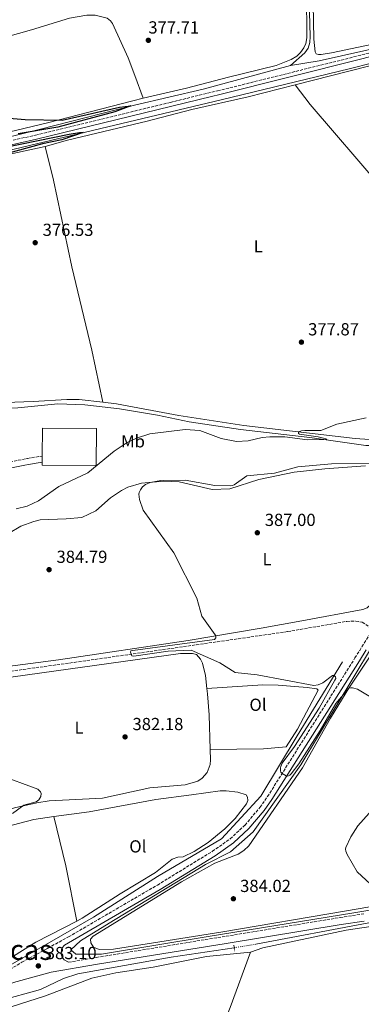
# Model space of a CAD drawing. Units: metres. Extents: x 611303 to 614765, y 4701563 to 4703929.
# Drawn here: x 614033 to 614229, y 4701885 to 4702449 of the extents above; entities that cross this region are included whole.
import ezdxf
from ezdxf.enums import TextEntityAlignment as Align

# ---------------------------------------------------------------- set-up
doc = ezdxf.new("R2010")
doc.units = ezdxf.units.M
doc.header["$MEASUREMENT"] = 0
for name, pattern in [('DGN Style 2', [1.7399219301090239, 1.043953158065414, -0.6959687720436097]), ('DGN Style 3', [2.435890702152634, 1.739921930109024, -0.6959687720436097]), ('DGN Style 5', [1.217945351076317, 0.5219765790327072, -0.6959687720436097])]:
    doc.linetypes.add(name, pattern=pattern)
for name, color, linetype, lineweight in [('Acequia sin especificar', 4, 'Continuous', 0), ('Acequia sin especificar no vista', 4, 'DGN Style 5', 0), ('Camino', 7, 'DGN Style 3', 0), ('Cota de punto acotado terreno', 7, 'Continuous', 0), ('Curva de nivel directora', 30, 'Continuous', 30), ('Curva de nivel intermedia', 30, 'Continuous', 0), ('Embalse', 142, 'Continuous', 13), ('Etiqueta de uso rústico', 92, 'Continuous', 0), ('Línea  de muro-pared o tapia', 1, 'Continuous', 13), ('Línea de cambio de uso (parcela vista)', 92, 'Continuous', 0), ('Línea de pavimento', 1, 'Continuous', 0), ('Margen derecho', 7, 'Continuous', 0), ('Pontón-alcantarilla (pasos de agua)', 1, 'DGN Style 2', 0), ('Punto acotado terreno (símbolo)', 7, 'Continuous', 0), ('Senda', 7, 'DGN Style 3', 0), ('Texto de Área (paraje) menor', 7, 'Continuous', 0)]:
    doc.layers.add(name, color=color, linetype=linetype, lineweight=lineweight)
doc.styles.add('Style-Arial', font='arial.ttf')

# ---------------------------------------------------------------- blocks, each defined once
blk = doc.blocks.new('5PATER')
at = {"layer": 'Embalse', "linetype": 'Continuous', "lineweight": 0}
h = blk.add_hatch(color=51, dxfattribs=at)
edge = h.paths.add_edge_path()
edge.add_ellipse((0, 0), major_axis=(-0.1095731443231308, -0.1110710700762829), ratio=0.9994222409660317, start_angle=0, end_angle=360)

msp = doc.modelspace()

# ---------------------------------------------------------------- linework, layer by layer
at = {"layer": 'Acequia sin especificar', "color": 4, "linetype": 'Continuous', "lineweight": 0}
for points in [[(614152.3200000003, 4702613.180000001, 382.6600000000035), (614167.2999999998, 4702587.800000001, 381.570000000007), (614181.5999999996, 4702569.230000001, 380.5099999999948), (614208.29, 4702536.789999999, 379.3800000000047), (614210, 4702531.74, 379.0899999999965), (614210.1200000001, 4702528.680000001, 378.8699999999953), (614204.0999999996, 4702499.99, 377.5200000000041), (614200.75, 4702477.970000001, 377.0099999999948), (614199.2400000002, 4702460.539999999, 376.679999999993), (614199.7699999996, 4702439.83, 376.3500000000058), (614199.5800000001, 4702436.41, 376.3500000000058), (614198.54, 4702433.07, 376.320000000007), (614196.6900000004, 4702430.49, 376.2100000000065), (614188.4100000003, 4702423.08, 375.7700000000041)], [(614270.6699999999, 4702441.210000001, 377.0099999999948), (614245.1399999997, 4702434.859999999, 376.2799999999988), (614204.9000000004, 4702425.76, 375.8099999999977), (614188.4100000003, 4702423.08, 375.7700000000041)], [(614289.8899999997, 4702438.34, 376.7799999999988), (614222.0599999996, 4702421.15, 375.5800000000018), (614148.6699999999, 4702403.49, 375.4400000000023), (614009.8200000003, 4702370.439999999, 374.6699999999983), (613988.04, 4702364.930000001, 373.9799999999959), (613979.4600000001, 4702361.939999999, 373.679999999993), (613962.3799999999, 4702354.680000001, 373.4700000000012), (613953.6200000001, 4702349.82, 373.3600000000006), (613870.4699999997, 4702301.689999999, 372.0800000000018), (613859.5899999999, 4702296.59, 372.0800000000018), (613838.54, 4702284.58, 372.1199999999953), (613824.9199999999, 4702276.4, 371.929999999993), (613818.5499999998, 4702271.76, 371.929999999993), (613818.0300000003, 4702271.180000001, 371.929999999993)], [(614188.4100000003, 4702423.08, 375.7700000000041), (614138.5, 4702409.57, 375.3600000000006), (614099.0899999999, 4702400.5, 375.0299999999988), (614044.3700000001, 4702386.529999999, 374.1199999999953), (614013.5499999998, 4702378.9, 373.8699999999953), (613981.7599999999, 4702371.779999999, 374.0099999999948), (613973.5199999996, 4702369.32, 373.9400000000023), (613962.0199999996, 4702363.449999999, 373.5399999999936), (613865.4400000004, 4702307.480000001, 372.3000000000029), (613843.8799999999, 4702295.699999999, 372.2299999999959), (613828.4500000002, 4702287.800000001, 372.2599999999948), (613822.6799999997, 4702287.460000001, 372.1499999999942), (613821.9800000006, 4702287.359999999, 372.1499999999942), (613820.5899999999, 4702286.67, 372.1199999999953)], [(614281.5300000003, 4702217.189999999, 382.7700000000041), (614276.7000000002, 4702214.75, 382.4400000000023), (614256.5899999999, 4702208.949999999, 381.7799999999988), (614242.3799999999, 4702205.890000001, 381.0500000000029), (614236, 4702205.350000001, 381.0500000000029), (614231.6500000004, 4702205.41, 380.9100000000035), (614199.6500000004, 4702210.07, 379.6300000000047), (614159.7800000003, 4702214.640000001, 379.0500000000029), (614130.4699999997, 4702219.02, 378.5), (614112.25, 4702222.800000001, 378.0599999999977), (614090.4500000002, 4702226.34, 377.6199999999953), (614070.6200000001, 4702228.689999999, 376.8600000000006), (614055.0800000001, 4702229.359999999, 376.2700000000041), (614032.1900000004, 4702227.050000001, 376.0899999999965), (614012.9100000003, 4702226.869999999, 375.8000000000029), (614003.5199999996, 4702226.230000001, 375.3600000000006), (613968.5499999998, 4702220.680000001, 374.3399999999965), (613961.4100000003, 4702219.07, 374.0099999999948)], [(614168.5800000001, 4701919.66, 383.4700000000012), (614233.3899999997, 4701931.890000001, 384.4600000000065), (614301.4600000001, 4701940.850000001, 385), (614339.3700000001, 4701946.970000001, 385.0299999999988), (614359.75, 4701957.16, 385.1300000000047), (614407.0300000003, 4701988.949999999, 385.1199999999953), (614460.8300000001, 4702023.600000001, 386.4499999999971), (614513, 4702055.800000001, 387.6199999999953), (614538.6799999997, 4702068.02, 387.6199999999953), (614600.2300000006, 4702090.029999999, 387.3999999999942), (614679.2999999998, 4702115.710000001, 389.3800000000047), (614708.8399999999, 4702122.430000001, 387.8600000000006)], [(614285.5599999996, 4701947.779999999, 385), (614224.8300000001, 4701937.600000001, 384.4799999999959), (614141.2699999996, 4701924.15, 383.0299999999988), (614080.1299999999, 4701913.960000001, 383.0200000000041), (614065.4600000001, 4701913.960000001, 383.2299999999959), (614062.6100000005, 4701916.4, 383.1600000000035), (614068.2000000002, 4701921.600000001, 383.1000000000058), (614084.6299999999, 4701931.67, 383.0899999999965), (614139.7100000001, 4701965.359999999, 383.5099999999948), (614154.1200000001, 4701972.560000001, 384.0099999999948), (614167.0999999996, 4701984.07, 384.4400000000023), (614194.4900000002, 4702022.369999999, 385), (614234.8600000005, 4702089.74, 385)], [(613741.0099999999, 4701653.09, 377.3000000000029), (613761.3899999997, 4701671.029999999, 377.7400000000052), (613787.8899999997, 4701699.560000001, 377.6699999999983), (613816.0099999999, 4701731.350000001, 377.5399999999936), (613846.5800000001, 4701761.92, 380), (613877.5599999996, 4701797.380000001, 380.2799999999988), (613904.8700000001, 4701823.060000001, 380.3500000000058), (613933.8099999996, 4701845.890000001, 380), (613970.9000000004, 4701875.230000001, 380), (614025.1100000005, 4701906.210000001, 381.2899999999936), (614075.6500000004, 4701935.15, 382.8000000000029), (614112.3399999999, 4701958.380000001, 382.7599999999948), (614149.0199999996, 4701979.99, 383.8600000000006), (614171.4400000004, 4702004.439999999, 384.6100000000006), (614192.2300000006, 4702039.09, 385), (614218.3099999996, 4702081.480000001, 385)], [(614156.2400000002, 4701917.66, 383.0599999999977), (614120.1799999997, 4701912.289999999, 382.1600000000035), (614066.6299999999, 4701902.710000001, 381.3600000000006), (614058.3700000001, 4701899.980000001, 381.0500000000029), (614045.1799999997, 4701893.680000001, 380.5599999999977), (614021.5, 4701887.32, 379.6699999999983), (614010.7300000006, 4701880.800000001, 379.3899999999995), (613998.1200000001, 4701869.430000001, 378.9600000000065), (613989.1799999997, 4701859.140000001, 378.3699999999953), (613984.6399999997, 4701853.180000001, 378.25), (613970.9600000001, 4701832.220000001, 377.2899999999936), (613966.6699999999, 4701827.720000001, 376.9799999999959), (613950.04, 4701812.74, 376.5200000000041), (613922.6799999997, 4701790.619999999, 375.8999999999942), (613908.4199999999, 4701775.180000001, 375.3500000000058), (613902.6799999997, 4701767.480000001, 375.070000000007), (613897.6600000003, 4701758.449999999, 374.9199999999983), (613890.7300000006, 4701733.42, 373.8399999999965)]]:
    msp.add_polyline3d(points, dxfattribs=at)
at = {"layer": 'Acequia sin especificar no vista', "color": 4, "linetype": 'DGN Style 5', "lineweight": 0, "extrusion": (-0.03235745750929177, -0.005244320503977608, 0.9994626016244861), "elevation": -44148.04348804055, "flags": 128}
msp.add_lwpolyline([(-4543095.960372119, 1357785.59644359), (-4543095.960372119, 1357773.08869799)], dxfattribs=at)
at = {"layer": 'Camino', "color": 7, "linetype": 'DGN Style 3', "lineweight": 0}
for points in [[(613818.1700000016, 4702289.51, 373.1100000000007), (613819.2199999976, 4702286.28, 373.0399999999937), (613820.5199999987, 4702284.699999999, 373.0700000000071), (613821.3500000001, 4702284.050000002, 373.0800000000017), (613822.2499999986, 4702283.630000001, 373.050000000003), (613824.1499999985, 4702283.7, 373.0800000000017), (613853.0899999996, 4702298.310000001, 373.0599999999977), (613932.6399999997, 4702343.55, 373.7299999999959), (613973.1599999992, 4702365.790000002, 374.6399999999994), (613991.480000001, 4702371.76, 374.6999999999972), (614042.2999999999, 4702383.270000001, 375.3500000000059), (614119.6399999994, 4702402.040000002, 376), (614146.6799999984, 4702408.609999999, 376.2299999999959), (614249.4200000007, 4702434.190000001, 377.1300000000048), (614285.6199999995, 4702443.279999999, 378.1399999999994), (614293.6900000008, 4702444.400000001, 378.2400000000052), (614303.8899999999, 4702442.960000002, 378.4700000000012), (614318.4200000009, 4702437.830000003, 378.820000000007), (614323.8799999991, 4702438.060000002, 378.9799999999959)], [(613952.8900000005, 4702222.130000004, 374.5099999999949), (613956.9699999974, 4702221.000000001, 374.8300000000017), (613961.6400000012, 4702217.540000001, 375.1699999999984), (613977.8999999977, 4702200.67, 376.729999999996), (613985.2800000005, 4702193.910000001, 376.9900000000054), (613988.4200000009, 4702191.960000002, 377.0299999999989), (613994.02, 4702189.900000001, 377.1399999999995), (614003.7499999999, 4702191.210000001, 377.3000000000029), (614037.6700000009, 4702197.99, 378.6699999999984), (614046.1600000003, 4702199.34, 378.570000000007)], [(613758.2799999999, 4701667.310000001, 377.4700000000012), (613767.4100000006, 4701675.560000001, 377.6600000000035), (613777.050000001, 4701684.790000003, 377.6600000000035), (613861.3700000009, 4701773.949999999, 380.2500000000001), (613888.3200000006, 4701801.790000001, 381.1900000000024), (613904.5100000022, 4701817.37, 381.4700000000013), (613933.5699999996, 4701841.540000001, 381.7500000000001), (613987.1799999982, 4701880.109999999, 382.5399999999937), (614002.620000001, 4701890.109999999, 382.6600000000036), (614034.4499999977, 4701909.310000002, 383.2400000000054), (614061.2099999996, 4701923.840000001, 383.6999999999972), (614112.2099999997, 4701953.58, 384.4600000000063), (614143.7100000001, 4701972.890000002, 384.8300000000016), (614153.9999999986, 4701980.070000002, 384.7400000000052), (614162.4200000009, 4701987.960000002, 384.800000000003), (614170.9899999984, 4701998.060000002, 384.8300000000016), (614175.3299999969, 4702004.230000001, 384.8399999999965), (614225.4599999996, 4702083.700000001, 385.7899999999935), (614228.1700000009, 4702088.040000002, 385.8899999999995), (614235.6599999988, 4702100.02, 386.1799999999931)], [(614061.2099999996, 4701909.310000002, 383.1000000000059), (614077.1599999998, 4701912.060000001, 382.9900000000052), (614216.9200000013, 4701934.949999999, 384.7200000000012), (614230.6099999994, 4701937.100000001, 384.6999999999971)]]:
    msp.add_polyline3d(points, dxfattribs=at)
at = {"layer": 'Curva de nivel directora', "color": 30, "linetype": 'Continuous', "lineweight": 30, "elevation": 375, "flags": 128}
for points in [[(614015.7300000003, 4702393.920000002), (614036.37, 4702392.150000001), (614057.5300000005, 4702391.800000001), (614090.4399999991, 4702399.220000002), (614097.0499999984, 4702399.970000003), (614087.6999999987, 4702396.539999999), (614055.0800000007, 4702387.730000001), (614032.4499999996, 4702384.08)], [(614015.6199999986, 4702374.359999999), (614061.6399999987, 4702383.860000002), (614067.5899999988, 4702384.770000001), (614068.4800000007, 4702384.82), (614069.149999999, 4702384.810000001), (614069.6399999985, 4702384.67), (614057.3600000006, 4702380.609999999), (614046.3199999988, 4702378.230000001), (613988.3899999997, 4702362.480000001)]]:
    msp.add_lwpolyline(points, dxfattribs=at)
at = {"layer": 'Curva de nivel intermedia', "color": 30, "linetype": 'Continuous', "lineweight": 0, "flags": 128}
for points, elevation in [([(614231.85, 4702221.24), (614215.0700000006, 4702217.579999999), (614205.9300000009, 4702213.980000001), (614196.7900000013, 4702214.03), (614194.7900000007, 4702213.789999999), (614193.1400000011, 4702213.17), (614193.0400000005, 4702212.38), (614193.6300000006, 4702212.009999999), (614204.390000001, 4702210.349999999), (614207.4800000021, 4702209.600000001), (614208.7100000014, 4702209.220000001), (614209.3000000014, 4702208.909999999), (614198.280000002, 4702208.71), (614185.2599999999, 4702210.349999999), (614176.6299999999, 4702210.469999999), (614172.3300000017, 4702210.060000001), (614164.2200000001, 4702207.999999999), (614157.5599999994, 4702207.74), (614148.6900000002, 4702209.340000001), (614136.4900000005, 4702214.09), (614128.1700000011, 4702214.529999998), (614107.8300000011, 4702212.13), (614100.2500000015, 4702209.640000001), (614094.810000001, 4702207.119999998), (614087.4900000008, 4702202.230000001), (614072.380000001, 4702189.710000001), (614055.7800000003, 4702181.899999999), (614043.9699999996, 4702173.73), (614037.5900000005, 4702170.58), (614031.170000001, 4702169.09)], 380.0000000000001), ([(614245.2300000021, 4702195.130000002), (614211.9900000005, 4702194.84), (614192.6900000018, 4702193.189999999), (614179.3700000001, 4702189.57), (614163.3799999997, 4702188.06), (614156.1900000013, 4702182.970000001), (614155.2900000005, 4702182.51), (614154.3200000006, 4702182.270000001), (614145.1699999997, 4702182.579999999), (614128.1300000009, 4702185.529999999), (614114.2000000012, 4702185.449999998), (614108.0800000012, 4702184.289999999), (614105.2900000018, 4702183.029999998), (614103.7300000016, 4702181.710000001), (614102.4800000022, 4702180.050000001), (614101.7900000014, 4702178.470000001), (614101.6100000005, 4702177.470000002), (614101.9000000011, 4702174.42), (614103.9599999996, 4702168.359999998), (614121.5300000004, 4702143.99), (614134.860000001, 4702118.009999999), (614137.6799999997, 4702107.67), (614145.2700000004, 4702096.980000001), (614145.61, 4702096.31), (614145.7799999999, 4702095.3), (614144.990000001, 4702094.350000001), (614098.1399999993, 4702088.010000001), (614097.0199999994, 4702087.779999998), (614096.7700000014, 4702086.929999999), (614097.4800000021, 4702084.99), (614098.66, 4702084.710000001), (614118.4300000002, 4702087.640000001), (614131.62, 4702088.23), (614148.0599999998, 4702080.810000001), (614156.8100000005, 4702075.359999999), (614169.35, 4702074.080000001), (614201.7900000013, 4702067.99), (614204.3000000014, 4702068.279999998), (614207.130000001, 4702069.34), (614212.6299999997, 4702073.679999999), (614213.6199999999, 4702073.600000001), (614214.3000000016, 4702072.930000001), (614214.4100000011, 4702071.959999999), (614214.0100000009, 4702070.96), (614204.9400000006, 4702054.939999999), (614190.7699999996, 4702033), (614183.7800000003, 4702023.430000001), (614182.9800000022, 4702021.569999999), (614182.7600000009, 4702020.689999999), (614182.6900000017, 4702019.830000001), (614182.7800000011, 4702019.02), (614183.0500000014, 4702018.25), (614183.6300000005, 4702017.390000001), (614185.9999999999, 4702016.23), (614187.000000001, 4702015.99), (614188.1299999999, 4702016.55)], 385), ([(614188.1299999999, 4702016.55), (614188.8800000009, 4702017.230000001), (614193.2500000007, 4702022.989999999), (614205.6000000001, 4702042.130000001), (614214.5400000007, 4702057.55), (614222.0000000017, 4702066.359999998), (614223.05, 4702066.56), (614224.0400000003, 4702066.51), (614226.9200000014, 4702065.739999999), (614238.75, 4702058.789999997)], 385), ([(614020.7300000006, 4702016.920000001), (614043.7100000003, 4702008.46), (614045.2100000002, 4702007.060000001), (614045.6399999993, 4702006.100000001), (614045.3399999999, 4702004.279999998), (614044.2300000011, 4702002.49), (614043.4800000001, 4702001.739999999), (614042.6500000008, 4702001.25), (614035.6900000006, 4701999.300000001), (614029.0499999998, 4701994.619999997)], 380.0000000000001), ([(614233.550000001, 4701994.77), (614227.1699999995, 4701987.480000001), (614223.03, 4701981.210000001), (614220.1300000009, 4701975.100000001), (614220.0500000005, 4701974.15), (614220.3000000007, 4701972.970000001), (614221.0700000019, 4701971.109999998), (614226.6800000002, 4701961.189999999), (614234.4000000004, 4701953.989999999)], 385)]:
    msp.add_lwpolyline(points, dxfattribs=dict(at, elevation=elevation))
at = {"layer": 'Línea  de muro-pared o tapia', "color": 1, "linetype": 'Continuous', "lineweight": 13}
msp.add_polyline3d([(614046.3099999996, 4702215.41, 379.7799999999988), (614077.2199999997, 4702215.220000001, 381.1699999999983), (614077.0899999999, 4702194.029999999, 381.2799999999988), (614046.1100000005, 4702194.220000001, 379.5299999999988)], dxfattribs=at)
at = {"layer": 'Línea de cambio de uso (parcela vista)', "color": 92, "linetype": 'Continuous', "lineweight": 0, "extrusion": (-0.3776738328225205, -0.06883676479193461, 0.923376399857678), "elevation": -555228.3242915861, "flags": 128}
msp.add_lwpolyline([(-4515678.430381115, 1336475.531698924), (-4515649.419850551, 1336477.224866482), (-4515617.173708719, 1336477.850036042)], dxfattribs=at)
at = {"layer": 'Línea de cambio de uso (parcela vista)', "color": 92, "linetype": 'Continuous', "lineweight": 0}
for points in [[(614231.6500000004, 4702548.880000001, 380.6699999999983), (614214.6600000003, 4702554.9, 380.7400000000052), (614204.1600000003, 4702560.32, 380.6300000000047), (614201.54, 4702561.26, 380.6300000000047), (614200.5300000003, 4702560.800000001, 380.6000000000058), (614200.3300000001, 4702560.210000001, 380.6000000000058), (614200.2300000006, 4702558.279999999, 380.6000000000058), (614200.5, 4702556.449999999, 380.4900000000052), (614211.0999999996, 4702532.789999999, 379.3899999999995), (614211.6399999997, 4702529.439999999, 379.1699999999983), (614207.8399999999, 4702509.640000001, 377.8600000000006), (614202.0199999996, 4702466.850000001, 376.8399999999965), (614201.4900000002, 4702458.26, 376.8000000000029), (614201.8099999996, 4702438.15, 376.5500000000029), (614202.5700000003, 4702430.99, 376.5500000000029), (614203.29, 4702429.810000001, 376.5500000000029), (614204.5199999996, 4702429.449999999, 376.5500000000029), (614206.1600000003, 4702429.4, 376.5500000000029), (614212.0899999999, 4702430.33, 376.6199999999953), (614269.2599999999, 4702442.380000001, 376.7299999999959)], [(613962.7000000002, 4702547.51, 380.2299999999959), (613964.4500000002, 4702538.350000001, 380.2299999999959), (613965.1399999997, 4702522.640000001, 379.6100000000006), (613966.9500000002, 4702516.310000001, 379.3500000000058), (613971.1799999997, 4702506.930000001, 378.8000000000029), (613976.9800000006, 4702496.27, 378.3300000000018), (613994.5700000003, 4702466.33, 377.7100000000065), (613996.4699999997, 4702459.92, 377.5299999999988), (613998.0999999996, 4702439.470000001, 376.5399999999936), (613998.4800000006, 4702436.26, 376.3999999999942), (613999.4600000001, 4702433.66, 376.3600000000006), (614000.3200000003, 4702433.060000001, 376.429999999993), (614002.6299999999, 4702433.07, 376.429999999993), (614040.0800000001, 4702443.57, 376.8000000000029), (614061.8700000001, 4702450.300000001, 377.5299999999988), (614071.6699999999, 4702452.060000001, 377.6399999999995), (614076.5700000003, 4702452.060000001, 377.6699999999983), (614083.4000000004, 4702450.199999999, 377.3800000000047)], [(614204.5899999999, 4702530.65, 379.2100000000065), (614206.0700000003, 4702528.029999999, 378.9600000000065), (614206.25, 4702526.189999999, 378.8899999999995), (614204.6699999999, 4702513.67, 378.2299999999959), (614199.5999999996, 4702484.230000001, 377.3899999999995), (614197.6500000004, 4702465.140000001, 377.0200000000041), (614197.7999999998, 4702439.02, 376.5899999999965), (614197.3399999999, 4702435.83, 376.5899999999965), (614196.1600000003, 4702433.26, 376.5899999999965), (614194.3200000003, 4702430.630000001, 376.5899999999965), (614192.0899999999, 4702428.57, 376.5500000000029), (614188.9400000004, 4702426.609999999, 376.4799999999959), (614180.2000000002, 4702423.16, 376.4400000000023), (614152.8700000001, 4702416.42, 376.6999999999971), (614128.8399999999, 4702410.210000001, 376.179999999993), (614103.9800000006, 4702404.369999999, 375.9100000000035)], [(614103.9800000006, 4702404.369999999, 375.9100000000035), (614098.0999999996, 4702402.99, 375.8500000000058), (614049.2599999999, 4702390.390000001, 374.8699999999953), (614000.3600000005, 4702378.720000001, 374.9799999999959), (613968.1600000003, 4702370.220000001, 374.5), (613956.0599999996, 4702364.630000001, 374.3899999999995), (613942.54, 4702357.060000001, 373.9499999999971), (613926.7199999997, 4702347.84, 373.8099999999977), (613911.3899999997, 4702337.66, 373.6999999999971), (613869.3399999999, 4702313.66, 373.0399999999936), (613833.0599999996, 4702292.130000001, 372.7899999999936), (613830.0499999998, 4702290.699999999, 372.7899999999936), (613827.8099999996, 4702290.130000001, 372.7899999999936), (613825.6200000001, 4702290.180000001, 372.820000000007), (613824.4100000003, 4702291.119999999, 372.820000000007), (613825.5899999999, 4702296.66, 372.929999999993), (613836.4600000001, 4702326.189999999, 372.9700000000012), (613845.6900000004, 4702354.17, 373.4799999999959), (613853.8899999997, 4702381.25, 374.7200000000012), (613867.7699999996, 4702422.880000001, 375.6000000000058), (613870.8099999996, 4702435.220000001, 375.9199999999983), (613878.1900000004, 4702468.390000001, 377.0899999999965)], [(614083.4000000004, 4702450.199999999, 377.3800000000047), (614085.2999999998, 4702448.83, 377.3800000000047), (614086.5199999996, 4702447.310000001, 377.3500000000058), (614095.4100000003, 4702427.600000001, 376.9799999999959), (614099.3300000001, 4702417.52, 376.320000000007), (614103.9800000006, 4702404.369999999, 375.9100000000035)], [(614191.1799999997, 4702412.02, 376.1600000000035), (614285.0099999999, 4702435.949999999, 377.2400000000052), (614291.8200000003, 4702437.230000001, 377.7799999999988), (614297.54, 4702437.4, 378.0399999999936), (614307.9900000002, 4702435.890000001, 378.2200000000012), (614313.9199999999, 4702433.850000001, 378.4799999999959), (614322.3200000003, 4702429.869999999, 378.7299999999959), (614364.5199999996, 4702406.91, 381.1000000000058), (614366.3600000005, 4702405.430000001, 381.2799999999988), (614367.2599999999, 4702404.34, 381.5399999999936), (614367.8899999997, 4702403.24, 381.5800000000018), (614366.4600000001, 4702396.33, 381.6900000000023), (614362.9699999997, 4702388.32, 381.6499999999942), (614352.9800000006, 4702368.560000001, 381.4700000000012), (614348.2400000002, 4702360.470000001, 381.3899999999995), (614307.1500000004, 4702302.600000001, 381.5800000000018), (614296.4400000004, 4702289.369999999, 381.1699999999983)], [(614047.9400000004, 4702376.699999999, 375.4100000000035), (614060.6200000001, 4702380.380000001, 375.4100000000035), (614106.3300000001, 4702391.199999999, 375.5200000000041), (614131.8499999996, 4702397.859999999, 375.8099999999977), (614164.2199999997, 4702405.140000001, 375.8500000000058), (614191.1799999997, 4702412.02, 376.1600000000035)], [(614296.4400000004, 4702289.369999999, 381.1699999999983), (614257.79, 4702333.01, 377.6699999999983), (614240.4199999999, 4702353.470000001, 376.8000000000029), (614199.7400000002, 4702400.75, 376.1399999999995), (614191.1799999997, 4702412.02, 376.1600000000035)], [(613920.3700000001, 4702328.369999999, 373.3600000000006), (613933.5099999999, 4702336.460000001, 373.2599999999948), (613966.5800000001, 4702354.720000001, 374.0299999999988), (613982.7199999997, 4702360.859999999, 374.9400000000023), (613995.75, 4702364.600000001, 375.1900000000023), (614027.5300000003, 4702372.42, 375.3399999999965), (614047.9400000004, 4702376.699999999, 375.4100000000035)], [(614047.9400000004, 4702376.699999999, 375.4100000000035), (614052.6100000005, 4702357.470000001, 376.070000000007), (614063.2199999997, 4702307.83, 376.7200000000012), (614074.5999999996, 4702260.060000001, 377.0899999999965), (614080.9800000006, 4702230.189999999, 378.2599999999948)], [(614296.4400000004, 4702289.369999999, 381.1699999999983), (614295.3200000003, 4702288.5, 381.1399999999995), (614294.0599999996, 4702288.51, 381.1000000000058), (614292.4699999997, 4702287.77, 381.0299999999988), (614289.1100000005, 4702283.970000001, 380.9600000000065), (614285.0300000003, 4702279.01, 380.9900000000052), (614278.5899999999, 4702268.609999999, 381.0299999999988), (614277.1799999997, 4702264.52, 381.1399999999995), (614276.7199999997, 4702259.930000001, 381.2100000000065), (614278.0199999996, 4702224.640000001, 382.1199999999953), (614277.3700000001, 4702220.600000001, 382.1600000000035), (614276.0700000003, 4702218.65, 382.1199999999953), (614274.5499999998, 4702217.27, 382.0899999999965), (614267.1299999999, 4702214.32, 381.8999999999942), (614254.4699999997, 4702211.230000001, 381.3899999999995), (614246.7699999996, 4702209.77, 381.1699999999983), (614233.8300000001, 4702208.800000001, 380.9199999999983), (614225.5599999996, 4702209.369999999, 380.5500000000029), (614161.6600000003, 4702216.859999999, 379.4600000000065), (614124.5199999996, 4702222.66, 379), (614088.7400000002, 4702229.33, 378.4600000000065), (614080.9800000006, 4702230.189999999, 378.2599999999948)], [(614080.9800000006, 4702230.189999999, 378.2599999999948), (614067.3700000001, 4702231.710000001, 377.9100000000035), (614060.3300000001, 4702231.84, 377.9499999999971), (614040.9800000006, 4702230.58, 377.5099999999948), (614003.9100000003, 4702229.369999999, 376.3000000000029), (613956.9299999997, 4702222.699999999, 374.6499999999942)], [(613970.5800000001, 4702115.539999999, 381.7700000000041), (613972.5700000003, 4702116.609999999, 381.7599999999948), (613979.9800000006, 4702121.699999999, 381.9499999999971), (613998.8499999996, 4702132.970000001, 382.1699999999983), (614020.9900000002, 4702151.140000001, 383.1100000000006), (614026.8399999999, 4702155.07, 383.4400000000023), (614033.9400000004, 4702159.119999999, 383.5899999999965), (614041.3300000001, 4702161.970000001, 383.6999999999971), (614044.9900000002, 4702162.82, 383.7299999999959), (614059.9500000002, 4702163.390000001, 383.8099999999977), (614068.8700000001, 4702164.220000001, 384.2799999999988), (614076.9400000004, 4702167.99, 384.5399999999936), (614085.2300000006, 4702175.380000001, 384.7599999999948), (614091.54, 4702179.730000001, 384.8300000000018), (614095.2199999997, 4702181.49, 384.8600000000006), (614103.0499999998, 4702183.789999999, 384.8300000000018), (614115.8399999999, 4702185.050000001, 385.2700000000041), (614124.7199999997, 4702184.689999999, 385.4499999999971), (614143.6500000004, 4702180.220000001, 385.3800000000047), (614153.7400000002, 4702180.51, 385.5899999999965), (614170.3600000005, 4702185.980000001, 385.6699999999983), (614190.6799999997, 4702190.16, 385.7799999999988), (614208.1500000004, 4702192.119999999, 386.2100000000065), (614231.5800000001, 4702193.76, 385.2299999999959)], [(614296.7300000006, 4702189.180000001, 386.3600000000006), (614299.2999999998, 4702187.890000001, 386.5399999999936), (614301.0099999999, 4702186.640000001, 386.6900000000023), (614302.5300000003, 4702185.039999999, 386.8699999999953), (614303.4400000004, 4702183.42, 386.9799999999959), (614303.54, 4702181.439999999, 386.9799999999959), (614303.1100000005, 4702179.59, 387.0200000000041), (614301.4699999997, 4702177.279999999, 386.9799999999959), (614285.3899999997, 4702162.74, 386.8699999999953), (614274.79, 4702154.350000001, 386.9400000000023), (614239.0300000003, 4702118.289999999, 386.320000000007), (614232.4600000001, 4702112.49, 386.3600000000006), (614230.0300000003, 4702111.390000001, 386.320000000007), (614194.9900000002, 4702105.02, 386.2100000000065), (614171.7599999999, 4702100.699999999, 385.2700000000041), (614129.8499999996, 4702093.66, 384.8399999999965), (614055.5199999996, 4702082.550000001, 383.5299999999988), (613982.2300000006, 4702073, 383.6199999999953)], [(614280.8300000001, 4701950.789999999, 385.3600000000006), (614273.04, 4701947.77, 385.1399999999995), (614220.5499999998, 4701938.76, 383.9799999999959), (614148.54, 4701926.59, 384.1000000000058), (614086.9699999997, 4701916.890000001, 383.3600000000006), (614078.8700000001, 4701916.58, 383.4900000000052), (614075.6500000004, 4701918.050000001, 383.5200000000041), (614074, 4701920.449999999, 383.5200000000041), (614073.8600000005, 4701922.49, 383.5500000000029), (614075.4199999999, 4701924.289999999, 383.5500000000029), (614126.0099999999, 4701955.470000001, 383.9499999999971), (614145.1500000004, 4701966.140000001, 384.1000000000058), (614158.5800000001, 4701971.26, 384.1999999999971), (614161.79, 4701973.350000001, 384.2299999999959), (614164.5999999996, 4701976.119999999, 384.2299999999959), (614195.3899999997, 4702020.77, 383.6399999999995), (614211.3600000005, 4702049.17, 384.4400000000023), (614222, 4702066.359999999, 385), (614233.8200000003, 4702084.07, 385.0500000000029), (614241.75, 4702097.51, 385.4499999999971), (614248.4100000003, 4702106.369999999, 385.6000000000058), (614254.3600000005, 4702112.100000001, 386.1399999999995), (614257.6500000004, 4702113.77, 386.25)], [(614140.6200000001, 4702066.189999999, 384.3300000000018), (614139.8099999996, 4702073.550000001, 384.9700000000012), (614138.1299999999, 4702080.779999999, 385.0899999999965), (614136.8700000001, 4702083.08, 385.0899999999965), (614134.5999999996, 4702085.59, 384.8500000000058), (614132.3499999996, 4702086.180000001, 384.820000000007), (614125.4900000002, 4702086.32, 384.570000000007), (614012.8700000001, 4702070.529999999, 382.7200000000012), (614010.6399999997, 4702069.609999999, 382.9600000000065), (614009.3099999996, 4702068.25, 383), (614008.79, 4702067.119999999, 382.9600000000065), (614008.0199999996, 4702066.880000001, 382.8099999999977)], [(614140.6200000001, 4702066.189999999, 384.3300000000018), (614172.5999999996, 4702068.199999999, 384.5500000000029), (614181.4699999997, 4702068.16, 384.9499999999971), (614198, 4702066.689999999, 384.9799999999959), (614203.5999999996, 4702065.92, 384.9799999999959), (614204.3799999999, 4702065.27, 384.9799999999959), (614192.54, 4702042.789999999, 384.2100000000065), (614186.04, 4702032.789999999, 383.5599999999977), (614173.0599999996, 4702031.65, 383.25), (614142.3899999997, 4702031.310000001, 382.8800000000047)], [(614142.3899999997, 4702031.310000001, 382.8800000000047), (614141.8899999997, 4702051.060000001, 383.3000000000029), (614140.9500000002, 4702063.199999999, 384.0800000000018), (614140.6200000001, 4702066.189999999, 384.3300000000018)], [(614021.25, 4701994.949999999, 379.7899999999936), (614030.2800000003, 4701997.730000001, 379.9400000000023), (614043.1200000001, 4702000.76, 380.1000000000058), (614050.0800000001, 4702001.850000001, 380.5899999999965), (614080.6399999997, 4702003.27, 381.1100000000006), (614107.9000000004, 4702009.34, 381.1499999999942), (614128.1200000001, 4702011, 381.6999999999971), (614135.3399999999, 4702013.180000001, 381.9199999999983), (614137.8700000001, 4702014.76, 381.9799999999959), (614140.79, 4702018.08, 382.2200000000012), (614142.5, 4702022.57, 382.5299999999988), (614142.5499999998, 4702025.230000001, 382.75), (614142.3899999997, 4702031.310000001, 382.8800000000047)], [(614052.9000000004, 4701992.76, 382.679999999993), (614073.1100000005, 4701995.560000001, 382.8800000000047), (614111.2300000006, 4702002.619999999, 383.1900000000023), (614131.8300000001, 4702005.180000001, 383.5599999999977), (614148.2599999999, 4702007.560000001, 383.7400000000052), (614151.54, 4702007.600000001, 384.0200000000041), (614158.2599999999, 4702006.77, 384.0800000000018), (614163.1799999997, 4702005.210000001, 384.2400000000052), (614163.8899999997, 4702003.84, 384.3300000000018), (614163.9500000002, 4702002.060000001, 384.2700000000041), (614163.25, 4702000.09, 384.2400000000052), (614156.7699999996, 4701991.789999999, 384.2700000000041), (614150.8300000001, 4701985.77, 384.1100000000006), (614141.2599999999, 4701978.039999999, 384.3600000000006), (614133.2300000006, 4701972.77, 384.3600000000006), (614126.9800000006, 4701969.789999999, 384.2700000000041), (614123.9800000006, 4701969.560000001, 384.2100000000065), (614120.7199999997, 4701968.390000001, 384.179999999993), (614111.0999999996, 4701960.82, 383.8399999999965), (614090.8700000001, 4701948.59, 383.5), (614069.1200000001, 4701934.5, 383.6199999999953), (614065.9900000002, 4701932.880000001, 383.570000000007)], [(614000.7199999997, 4701978.49, 382.0800000000018), (614021.5700000003, 4701985.99, 382.6000000000058), (614041.3200000003, 4701991.15, 382.570000000007), (614052.9000000004, 4701992.76, 382.679999999993)], [(614165.6600000003, 4701915.119999999, 383.1600000000035), (614172.5999999996, 4701917.57, 383.1600000000035), (614220.4199999999, 4701927.720000001, 384.3399999999965), (614293.7100000001, 4701938.67, 384.6999999999971)], [(614065.9900000002, 4701932.880000001, 383.570000000007), (614042.5800000001, 4701920.76, 383.1900000000023), (614021.7699999996, 4701908.060000001, 383.6199999999953), (614011.0899999999, 4701902.439999999, 383.5), (614004.7400000002, 4701898.380000001, 383.1900000000023), (613979.3499999996, 4701885.32, 382.9700000000012)], [(613924.2000000002, 4701785.350000001, 375.1999999999971), (613929.1399999997, 4701790.119999999, 375.5399999999936), (613960.3799999999, 4701815.84, 376.3099999999977), (613973.8399999999, 4701829.67, 377.0500000000029), (613981.04, 4701839.25, 377.5800000000018), (613991.5700000003, 4701856.02, 378.2899999999936), (613999.2800000003, 4701864.99, 378.8099999999977), (614007.3899999997, 4701872.960000001, 379.0299999999988), (614015.4500000002, 4701878.59, 379.3699999999953), (614023.5700000003, 4701882.24, 379.7400000000052), (614047.9900000002, 4701890.09, 380.6000000000058), (614074.6600000003, 4701900.17, 381.2799999999988), (614088.4199999999, 4701903.25, 381.6199999999953), (614109.7400000002, 4701906.470000001, 382.0200000000041), (614140.4299999997, 4701912.59, 382.8800000000047), (614165.6600000003, 4701915.119999999, 383.1600000000035)], [(614165.6600000003, 4701915.119999999, 383.1600000000035), (614153.9000000004, 4701883.42, 381.5299999999988), (614144.1200000001, 4701859.34, 380.7899999999936), (614126.1799999997, 4701813.949999999, 381.2799999999988), (614124.9100000003, 4701808.380000001, 381.3099999999977)]]:
    msp.add_polyline3d(points, dxfattribs=at)
at = {"layer": 'Línea de pavimento', "color": 1, "linetype": 'Continuous', "lineweight": 0, "elevation": 378.8000000000029, "flags": 128}
for points in [[(614046.3099999996, 4702215.41), (614046.1600000003, 4702199.34)], [(614046.1600000003, 4702199.34), (614046.1200000001, 4702195.84)], [(614046.1200000001, 4702195.84), (614046.1100000005, 4702194.220000001)]]:
    msp.add_lwpolyline(points, dxfattribs=at)
at = {"layer": 'Margen derecho', "color": 7, "linetype": 'Continuous', "lineweight": 0}
for points in [[(613775.579999998, 4702216.260000001, 372.7799999999988), (613805.3399999995, 4702260.119999999, 372.9499999999972), (613810.61, 4702269.86, 372.979999999996), (613820.4899999973, 4702279.25, 373.0899999999966), (613854.1900000017, 4702296.270000001, 373.0599999999977), (613933.7699999985, 4702341.520000001, 373.7299999999959), (613974.0799999977, 4702363.65, 374.6399999999994), (613992.1, 4702369.520000001, 374.6999999999972), (614042.8299999975, 4702381.010000002, 375.3500000000059), (614119.6799999997, 4702399.660000003, 376), (614143.9600000004, 4702405.560000001, 376.199999999997), (614147.2300000006, 4702406.350000001, 376.2299999999959), (614228.6200000001, 4702426.840000002, 376.949999999997), (614249.3400000003, 4702432.060000001, 377.1300000000048)], [(613868.0799999988, 4702170.870000001, 375.0000000000001), (613871.0100000014, 4702170.140000002, 375.0099999999949), (613888.0199999989, 4702170.810000001, 374.9900000000052), (613948.6799999994, 4702180.140000002, 375.0200000000041), (613966.3799999976, 4702182.310000001, 375.3999999999942), (613988.4899999979, 4702185.680000001, 377.0399999999935), (614004.3199999997, 4702187.800000003, 377.3000000000029), (614036.2800000006, 4702194.190000001, 378.5899999999965), (614038.2800000011, 4702194.590000001, 378.6699999999984), (614046.1199999999, 4702195.84, 378.570000000007)], [(614061.2099999996, 4701909.310000002, 383.1000000000059), (614058.7300000007, 4701910.650000001, 383.25), (614057.5700000006, 4701912.15, 383.3600000000008), (614056.9699999995, 4701913.95, 383.4600000000065), (614057.2199999975, 4701916.76, 383.5700000000072), (614057.6199999999, 4701917.62, 383.5899999999966), (614058.9899999978, 4701919.100000001, 383.6399999999996), (614113.7399999986, 4701951.020000001, 384.4600000000063), (614145.3500000007, 4701970.390000001, 384.8300000000016), (614155.8799999985, 4701977.750000001, 384.7400000000052), (614164.589999999, 4701985.9, 384.800000000003), (614173.3599999998, 4701996.24, 384.8300000000016), (614177.8099999978, 4702002.57, 384.8399999999965), (614205.6799999983, 4702046.720000002, 385.3699999999953), (614228.0199999989, 4702082.100000001, 385.7899999999935), (614231.8900000004, 4702088.300000001, 385.9400000000024)], [(613762.329999998, 4701663.510000002, 377.4700000000012), (613770.2600000005, 4701672.880000002, 377.6600000000035), (613779.8200000004, 4701682.040000001, 377.6600000000035), (613864.1900000018, 4701771.260000001, 380.2500000000001), (613891.0799999988, 4701799.03, 381.1900000000024), (613907.1099999995, 4701814.460000002, 381.4700000000013), (613935.9600000011, 4701838.45, 381.7500000000001), (613989.3799999976, 4701876.890000001, 382.5399999999937), (614004.5700000002, 4701886.720000001, 382.6600000000036), (614013.9600000001, 4701891.490000002, 382.9199999999982), (614029.699999998, 4701897.640000002, 382.9900000000052), (614051.2899999976, 4701903.640000002, 383.179999999993), (614077.8000000013, 4701908.210000004, 382.9900000000052), (614151.530000001, 4701920.160000003, 383.8999999999942), (614217.5599999982, 4701930.87, 384.7200000000012), (614230.670000002, 4701932.92, 384.6999999999971)]]:
    msp.add_polyline3d(points, dxfattribs=at)
at = {"layer": 'Pontón-alcantarilla (pasos de agua)', "color": 1, "linetype": 'DGN Style 2', "lineweight": 0, "extrusion": (0.01274138970529041, -0.08223987875732429, 0.9965311130769368), "elevation": -378477.6450259475, "flags": 128}
msp.add_lwpolyline([(1326793.15942934, 4536695.42545384), (1326793.15942934, 4536693.983510707)], dxfattribs=at)
at = {"layer": 'Pontón-alcantarilla (pasos de agua)', "color": 1, "linetype": 'DGN Style 2', "lineweight": 0, "extrusion": (0.01231408913990687, -0.08437431456155205, 0.9963580371788661), "elevation": -388776.0821319441, "flags": 128}
msp.add_lwpolyline([(1286750.236702154, 4547344.796914372), (1286750.236702154, 4547342.920481587)], dxfattribs=at)
at = {"layer": 'Senda', "color": 7, "linetype": 'DGN Style 3', "lineweight": 0}
msp.add_polyline3d([(613982.7999999995, 4702068.880000002, 383.4499999999972), (614023.2399999984, 4702075.400000001, 383.7899999999936), (614064.5399999977, 4702081.140000002, 384.7700000000041), (614186.8899999993, 4702098.790000001, 385.6399999999995), (614220.890000001, 4702104.670000002, 386.1900000000023), (614225.8799999976, 4702104.83, 386.1900000000023), (614229.6799999997, 4702104.2, 386.1900000000023), (614235.6599999988, 4702100.02, 386.1799999999931)], dxfattribs=at)

# ---------------------------------------------------------------- block references
at = {"layer": 'Punto acotado terreno (símbolo)', "color": 7, "linetype": 'Continuous', "lineweight": 0, "xscale": 10, "yscale": 10, "zscale": 10}
for p in [(614107.0199999996, 4702437.600000001, 377.7100000000065), (614042.1299999978, 4702321.62, 376.5299999999993), (614194.7699999984, 4702264.640000001, 377.8699999999959), (614169.4899999985, 4702155.430000001, 387), (614050.1000000007, 4702134.27, 384.7899999999941), (614093.6700000011, 4702038.460000001, 382.1799999999935), (614155.78, 4701945.700000001, 384.0200000000045), (614043.9499999996, 4701907.24, 383.1000000000058)]:
    msp.add_blockref('5PATER', p, dxfattribs=at)

# ---------------------------------------------------------------- texts
at = {"layer": 'Cota de punto acotado terreno', "color": 7, "linetype": 'Continuous', "lineweight": 0, "style": 'Style-Arial'}
for s, p in [('377.71', (614106.989999999, 4702441.480000001, 377.7100000000065)), ('376.53', (614046.390000001, 4702325.5, 376.5299999999988)), ('377.87', (614198.6000000022, 4702268.51, 377.8699999999953)), ('387.00', (614173.7499999992, 4702159.31, 387)), ('384.79', (614054.3700000005, 4702138.150000001, 384.7899999999936)), ('382.18', (614097.9299999997, 4702042.33, 382.179999999993)), ('384.02', (614159.6099999994, 4701949.58, 384.0200000000041)), ('383.10', (614048.2100000002, 4701911.109999999, 383.1000000000058))]:
    msp.add_text(s, height=7.000000000000002, dxfattribs=at).set_placement(p)
at = {"layer": 'Etiqueta de uso rústico', "color": 92, "linetype": 'Continuous', "lineweight": 0, "style": 'Style-Arial'}
for s, p in [('L', (614170.0414203776, 4702319.52001, 377.0200000000041)), ('Mb', (614098.2102462447, 4702207.820010001, 380.0299999999988)), ('L', (614175.0614203822, 4702140.300010001, 386.6499999999942)), ('Ol', (614169.854633437, 4702056.860009999, 384.0299999999988)), ('L', (614067.2914203785, 4702043.740010001, 382.0599999999977)), ('Ol', (614100.9846334367, 4701975.710010001, 383.4600000000065))]:
    msp.add_text(s, height=7.000000000000002, dxfattribs=at).set_placement(p, align=Align.MIDDLE_CENTER)
at = {"layer": 'Texto de Área (paraje) menor', "color": 7, "linetype": 'Continuous', "lineweight": 0, "style": 'Style-Arial'}
msp.add_text('El Corral de las Vacas', height=11.5, dxfattribs=at).set_placement((613974.8937930139, 4701916.430009999, 382.3999999999942), align=Align.MIDDLE_CENTER)

doc.saveas('drawing.dxf')
